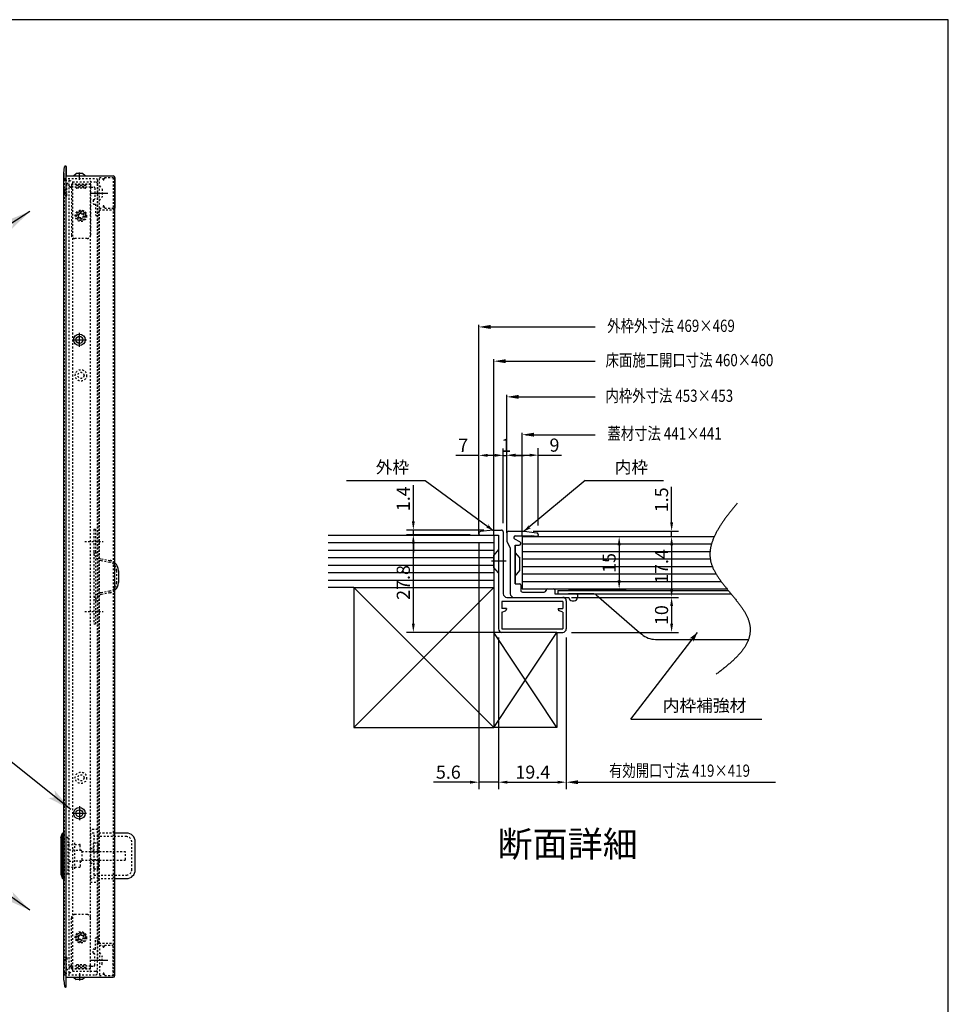
# Model space of a CAD drawing. Extents: x -634 to 741, y -509 to 478.
# Drawn here: x 206 to 736, y -85 to 478 of the extents above; entities that cross this region are included whole.
import ezdxf

# ---------------------------------------------------------------- set-up
doc = ezdxf.new("R2010")
doc.units = 0
doc.header["$PDMODE"] = 3
doc.header["$PDSIZE"] = -1
doc.linetypes.add('BORDER', pattern=[22, 20, -1, 0, -1])
doc.linetypes.add('STITCH', pattern=[2, 1, -1])
doc.layers.get('0').update_dxf_attribs({"linetype": 'CONTINUOUS'})
doc.layers.get('DEFPOINTS').update_dxf_attribs({"linetype": 'CONTINUOUS'})
doc.layers.add('寸法線', color=7, linetype='CONTINUOUS')
doc.layers.add('ﾚｲﾔ_1', color=7, linetype='CONTINUOUS')
doc.styles.get("Standard").update_dxf_attribs({"font": 'txt', "bigfont": 'extfont'})
doc.styles.add('ゴシック', font='txt')
doc.dimstyles.get("Standard").update_dxf_attribs({"dimtxt": 0.18, "dimasz": 0.18, "dimexe": 0.18, "dimexo": 0.0625, "dimgap": 0.09, "dimtad": 0, "dimtih": 1, "dimtoh": 1, "dimzin": 0, "dimcen": 0.09, "dimazin": 3, "dimtfac": 1, "dimtofl": 0, "dimtmove": 0, "dimatfit": 3})

# ---------------------------------------------------------------- blocks, each defined once
blk = doc.blocks.new('CLUMP1')
at = {"color": 5}
for p, q in [((231.59, 394.12), (231.87, 394.12)), ((230.72, 390.12), (231.09, 393.67)), ((230.72, 390.12), (230.72, 387.62)), ((230.72, -68.58), (230.72, 389.82)), ((232.12, 393.87), (232.12, 388.52)), ((232.12, -69.48), (232.12, 393.82)), ((232.12, 388.52), (258.92, 388.52)), ((236.29, 388.52), (237.87, 389.84)), ((241.37, 389.84), (237.87, 389.84)), ((242.95, 388.52), (241.37, 389.84)), ((259.92, -68.48), (259.92, 387.52)), ((259.92, 387.52), (259.92, 370.12)), ((230.72, -71.08), (230.72, -68.58)), ((230.72, -71.08), (231.09, -74.64)), ((232.12, -69.48), (258.92, -69.48)), ((232.12, -74.83), (232.12, -69.48)), ((236.29, -69.48), (237.87, -70.81)), ((241.37, -70.81), (237.87, -70.81)), ((242.95, -69.48), (241.37, -70.81)), ((231.59, -75.08), (231.87, -75.08))]:
    blk.add_line(p, q, dxfattribs=at)
at = {"color": 3, "linetype": 'BORDER'}
for p, q in [((239.62, 386.29), (239.62, 390.45)), ((246.44, 378.72), (255.89, 378.72)), ((246.44, -59.68), (255.89, -59.68)), ((239.62, -67.25), (239.62, -71.42))]:
    blk.add_line(p, q, dxfattribs=at)
at = {"linetype": 'STITCH'}
for p, q in [((231.22, 387.12), (248.92, 387.12)), ((249.92, 386.12), (249.92, 370.12)), ((251.12, 387.52), (253.12, 387.52)), ((251.12, 370.12), (251.12, 387.52)), ((251.12, 382.88), (252.72, 380.97)), ((253.12, 386.22), (253.12, 387.52)), ((253.12, 386.22), (253.27, 386.22)), ((254.12, 387.52), (253.74, 386.54)), ((254.12, 387.52), (258.92, 387.52)), ((258.92, 387.52), (258.92, 370.12)), ((251.12, 374.55), (252.72, 376.47)), ((249.92, 370.12), (249.92, -59.68)), ((250.92, 369.12), (258.92, 369.12)), ((251.12, -50.08), (251.12, 370.12)), ((251.12, 370.12), (253.12, 370.12)), ((253.12, 371.42), (253.27, 371.42)), ((253.12, 371.42), (253.12, 370.12)), ((254.12, 370.12), (253.74, 371.1)), ((254.12, 370.12), (258.92, 370.12)), ((258.92, 370.12), (258.92, -69.48)), ((250.92, -50.08), (258.92, -50.08)), ((249.92, -67.08), (249.92, -51.08)), ((251.12, -51.08), (253.12, -51.08)), ((251.12, -51.08), (251.12, -68.48)), ((251.12, -55.52), (252.72, -57.43)), ((253.12, -52.38), (253.12, -51.08)), ((253.12, -52.38), (253.27, -52.38)), ((254.12, -51.08), (253.74, -52.06)), ((254.12, -51.08), (258.92, -51.08)), ((258.92, -68.48), (258.92, -51.08)), ((251.12, -63.85), (252.72, -61.93)), ((253.12, -67.18), (253.12, -68.48)), ((253.12, -67.18), (253.27, -67.18)), ((254.12, -68.48), (253.74, -67.5)), ((231.22, -68.08), (248.92, -68.08)), ((251.12, -68.48), (253.12, -68.48)), ((254.12, -68.48), (258.92, -68.48))]:
    blk.add_line(p, q, dxfattribs=at)
at = {"color": 5}
for centre, radius in [((239.62, 294.82), 3.33), ((239.62, 294.82), 2), ((239.62, 24.22), 3.33), ((239.62, 24.22), 2)]:
    blk.add_circle(centre, radius, dxfattribs=at)
for centre, radius, start, end in [((231.59, 393.62), 0.5, 90, 174), ((231.87, 393.87), 0.25, 0, 90), ((258.92, 387.52), 1, 0, 90), ((258.92, -68.48), 1, 270, 360), ((231.59, -74.58), 0.5, 186, 270), ((231.87, -74.83), 0.25, 270, 360)]:
    blk.add_arc(centre, radius, start, end, dxfattribs=at)
at = {"linetype": 'STITCH'}
for centre, radius, start, end in [((231.22, 387.62), 0.5, 180, 270), ((248.92, 386.12), 1, 0, 90), ((253.27, 386.72), 0.5, 270, 338.9625), ((250.92, 370.12), 1, 180, 270), ((253.27, 370.92), 0.5, 21.0375, 90), ((258.92, 370.12), 1, 270, 0), ((250.92, -51.08), 1, 90, 180), ((258.92, -51.08), 1, 360, 90), ((253.27, -51.88), 0.5, 270, 338.9625), ((248.92, -67.08), 1, 270, 360), ((253.27, -67.68), 0.5, 21.0375, 90), ((231.22, -68.58), 0.5, 90, 180)]:
    blk.add_arc(centre, radius, start, end, dxfattribs=at)
at = {"layer": 'ﾚｲﾔ_1', "linetype": 'STITCH'}
for p, q in [((252.72, 380.97), (252.72, 376.47)), ((252.72, -61.93), (252.72, -57.43))]:
    blk.add_line(p, q, dxfattribs=at)
at = {"layer": 'ﾚｲﾔ_1', "color": 3, "linetype": 'BORDER'}
for p, q in [((239.62, 290.82), (239.62, 298.82)), ((235.62, 294.82), (243.62, 294.82)), ((239.62, 28.22), (239.62, 20.22)), ((235.62, 24.22), (243.62, 24.22))]:
    blk.add_line(p, q, dxfattribs=at)
blk = doc.blocks.new('CLUMP2')
at = {"linetype": 'STITCH'}
for p, q in [((231.02, -66.58), (231.02, 385.62)), ((231.52, 386.12), (233.82, 386.12)), ((231.52, 386.12), (233.82, 386.12)), ((232.32, 383.62), (232.32, 379.12)), ((233.82, -67.08), (233.82, 386.12)), ((233.82, 386.12), (235.82, 385.12)), ((246.02, 383.72), (235.02, 383.72)), ((235.02, 383.72), (235.02, 354.72)), ((235.02, 383.72), (235.02, 382.62)), ((235.02, 383.72), (246.02, 383.72)), ((235.82, -66.08), (235.82, 385.12)), ((235.82, 385.12), (248.92, 385.12)), ((237.19, 383.72), (238.77, 382.39)), ((243.12, 383.12), (237.92, 383.12)), ((243.85, 383.72), (242.27, 382.39)), ((246.02, 383.72), (246.02, 354.72)), ((246.02, 383.72), (246.02, 382.42)), ((249.92, -65.09), (249.92, 384.12)), ((231.02, 381.12), (231.46, 377.55)), ((231.96, 377.12), (232.22, 377.12)), ((246.02, 382.12), (235.02, 382.12)), ((243.07, 381.52), (237.97, 381.52)), ((242.27, 382.39), (238.77, 382.39)), ((246.32, 382.12), (247.92, 382.12)), ((248.42, 381.62), (248.42, 375.42)), ((247.52, 374.62), (247.52, 372.72)), ((247.82, 374.92), (247.92, 374.92)), ((247.82, 372.42), (248.92, 372.42)), ((248.92, 372.42), (248.92, 366.22)), ((249.22, 365.92), (249.92, 365.92)), ((250.92, -48.38), (250.92, 367.42)), ((244.02, 352.72), (237.02, 352.72)), ((244.02, -33.68), (237.02, -33.68)), ((235.02, -64.68), (235.02, -35.68)), ((246.02, -64.68), (246.02, -35.68)), ((248.92, -53.38), (248.92, -47.18)), ((249.22, -46.88), (249.92, -46.88)), ((247.52, -55.58), (247.52, -53.68)), ((247.82, -53.38), (248.92, -53.38)), ((247.82, -55.88), (247.92, -55.88)), ((231.02, -62.08), (231.46, -58.52)), ((231.96, -58.08), (232.22, -58.08)), ((232.32, -64.58), (232.32, -60.08)), ((248.42, -62.58), (248.42, -56.38)), ((231.52, -67.08), (233.82, -67.08)), ((233.82, -67.08), (235.82, -66.08)), ((246.02, -63.08), (235.02, -63.08)), ((235.02, -64.68), (235.02, -63.58)), ((246.02, -64.68), (235.02, -64.68)), ((235.02, -64.68), (246.02, -64.68)), ((235.82, -66.08), (248.92, -66.08)), ((237.19, -64.68), (238.77, -63.36)), ((243.12, -64.08), (237.92, -64.08)), ((243.07, -62.48), (237.97, -62.48)), ((242.27, -63.36), (238.77, -63.36)), ((243.85, -64.68), (242.27, -63.36)), ((246.02, -64.68), (246.02, -63.38)), ((246.32, -63.08), (247.92, -63.08))]:
    blk.add_line(p, q, dxfattribs=at)
for centre, radius in [((240.52, 365.72), 3.25), ((240.52, 365.72), 1.85), ((240.52, 365.72), 1.5), ((240.52, 365.72), 1.25), ((240.52, 274.52), 3.25), ((240.52, 274.52), 1.75), ((240.52, 44.52), 3.25), ((240.52, 44.52), 1.75), ((240.52, -46.68), 3.25), ((240.52, -46.68), 1.85), ((240.52, -46.68), 1.5), ((240.52, -46.68), 1.25)]:
    blk.add_circle(centre, radius, dxfattribs=at)
for centre, radius, start, end in [((231.52, 385.62), 0.5, 90, 180), ((248.92, 384.12), 1, 0, 90), ((247.92, 381.62), 0.5, 0, 90), ((247.92, 375.42), 0.5, 270, 360), ((249.92, 367.42), 1, 0, 90), ((249.92, 366.92), 1, 270, 0), ((237.02, 354.72), 2, 180, 270), ((244.02, 354.72), 2, 270, 360), ((237.02, -35.68), 2, 90, 180), ((244.02, -35.68), 2, 0, 90), ((249.92, -47.88), 1, 360, 90), ((249.92, -48.38), 1, 270, 360), ((247.92, -56.38), 0.5, 0, 90), ((231.52, -66.58), 0.5, 180, 270), ((247.92, -62.58), 0.5, 270, 360), ((248.92, -65.08), 1, 270, 360)]:
    blk.add_arc(centre, radius, start, end, dxfattribs=at)
at = {"layer": 'ﾚｲﾔ_1', "linetype": 'STITCH'}
for p, q in [((234.08, 382.37), (233.25, 383.86)), ((237.92, 383.12), (237.92, 383.72)), ((239.02, 381.52), (239.02, 383.72)), ((242.02, 381.52), (242.02, 383.72)), ((243.12, 383.12), (243.12, 383.72)), ((232.51, 377.45), (232.32, 379.12)), ((237.77, 381.72), (237.77, 382.12)), ((243.27, 381.72), (243.27, 382.12)), ((232.51, -58.42), (232.32, -60.08)), ((234.08, -63.34), (233.25, -64.83)), ((237.77, -62.68), (237.77, -63.08)), ((237.92, -64.08), (237.92, -64.68)), ((239.02, -62.48), (239.02, -64.68)), ((242.02, -62.48), (242.02, -64.68)), ((243.12, -64.08), (243.12, -64.68)), ((243.27, -62.68), (243.27, -63.08))]:
    blk.add_line(p, q, dxfattribs=at)
blk.add_polyline3d([(243.07, -62.48, 0), (243.07, -62.48, 0), (243.07, -62.48, 0), (243.07, -62.48, 0), (243.08, -62.48, 0), (243.08, -62.48, 0), (243.08, -62.48, 0), (243.08, -62.48, 0), (243.09, -62.49, 0), (243.09, -62.49, 0), (243.09, -62.49, 0), (243.09, -62.49, 0), (243.1, -62.49, 0), (243.1, -62.49, 0), (243.1, -62.49, 0), (243.1, -62.49, 0), (243.11, -62.49, 0), (243.11, -62.49, 0), (243.11, -62.49, 0), (243.11, -62.49, 0), (243.12, -62.49, 0), (243.12, -62.49, 0), (243.12, -62.49, 0), (243.12, -62.49, 0), (243.12, -62.49, 0), (243.13, -62.49, 0), (243.13, -62.49, 0), (243.13, -62.5, 0), (243.13, -62.5, 0), (243.14, -62.5, 0), (243.14, -62.5, 0), (243.14, -62.5, 0), (243.14, -62.5, 0), (243.15, -62.5, 0), (243.15, -62.5, 0), (243.15, -62.5, 0), (243.15, -62.5, 0), (243.16, -62.5, 0), (243.16, -62.51, 0), (243.16, -62.51, 0), (243.16, -62.51, 0), (243.16, -62.51, 0), (243.17, -62.51, 0), (243.17, -62.51, 0), (243.17, -62.51, 0), (243.17, -62.51, 0), (243.17, -62.52, 0), (243.18, -62.52, 0), (243.18, -62.52, 0), (243.18, -62.52, 0), (243.18, -62.52, 0), (243.18, -62.52, 0), (243.19, -62.52, 0), (243.19, -62.53, 0), (243.19, -62.53, 0), (243.19, -62.53, 0), (243.19, -62.53, 0), (243.2, -62.53, 0), (243.2, -62.53, 0), (243.2, -62.53, 0), (243.2, -62.54, 0), (243.2, -62.54, 0), (243.21, -62.54, 0), (243.21, -62.54, 0), (243.21, -62.54, 0), (243.21, -62.54, 0), (243.21, -62.55, 0), (243.21, -62.55, 0), (243.22, -62.55, 0), (243.22, -62.55, 0), (243.22, -62.55, 0), (243.22, -62.56, 0), (243.22, -62.56, 0), (243.22, -62.56, 0), (243.22, -62.56, 0), (243.23, -62.56, 0), (243.23, -62.57, 0), (243.23, -62.57, 0), (243.23, -62.57, 0), (243.23, -62.57, 0), (243.23, -62.57, 0), (243.24, -62.58, 0), (243.24, -62.58, 0), (243.24, -62.58, 0), (243.24, -62.58, 0), (243.24, -62.58, 0), (243.24, -62.59, 0), (243.24, -62.59, 0), (243.24, -62.59, 0), (243.25, -62.59, 0), (243.25, -62.59, 0), (243.25, -62.6, 0), (243.25, -62.6, 0), (243.25, -62.6, 0), (243.25, -62.6, 0), (243.25, -62.61, 0), (243.25, -62.61, 0), (243.25, -62.61, 0), (243.25, -62.61, 0), (243.25, -62.61, 0), (243.25, -62.62, 0), (243.26, -62.62, 0), (243.26, -62.62, 0), (243.26, -62.62, 0), (243.26, -62.63, 0), (243.26, -62.63, 0), (243.26, -62.63, 0), (243.26, -62.63, 0), (243.26, -62.64, 0), (243.26, -62.64, 0), (243.26, -62.64, 0), (243.26, -62.64, 0), (243.26, -62.65, 0), (243.26, -62.65, 0), (243.26, -62.65, 0), (243.26, -62.65, 0), (243.26, -62.66, 0), (243.26, -62.66, 0), (243.26, -62.66, 0), (243.27, -62.66, 0), (243.27, -62.66, 0), (243.27, -62.67, 0), (243.27, -62.67, 0), (243.27, -62.67, 0), (243.27, -62.67, 0), (243.27, -62.68, 0), (243.27, -62.68, 0), (243.27, -62.68, 0), (243.27, -62.68, 0)], dxfattribs=at)
for centre, radius in [((240.52, 365.72), 2.75), ((240.52, 365.72), 2.6), ((240.52, -46.68), 2.75), ((240.52, -46.68), 2.6)]:
    blk.add_circle(centre, radius, dxfattribs=at)
for centre, radius, start, end in [((232.82, 383.62), 0.5, 29.0689, 180), ((231.96, 377.62), 0.5, 187.125, 270), ((232.22, 377.42), 0.3, 270, 6.7801), ((234.52, 382.62), 0.5, 209.0689, 360), ((237.97, 381.72), 0.2, 180, 270), ((243.07, 381.72), 0.2, 270, 0), ((246.32, 382.42), 0.3, 180, 270), ((247.82, 374.62), 0.3, 90, 180), ((247.82, 372.72), 0.3, 180, 270), ((249.22, 366.22), 0.3, 180, 270), ((249.22, -47.18), 0.3, 90, 180), ((247.82, -53.68), 0.3, 90, 180), ((247.82, -55.58), 0.3, 180, 270), ((231.96, -58.58), 0.5, 90, 172.875), ((232.22, -58.38), 0.3, 353.2199, 90), ((232.82, -64.58), 0.5, 180, 330.9311), ((234.52, -63.58), 0.5, 0, 150.9311), ((237.97, -62.68), 0.2, 90, 180), ((246.32, -63.38), 0.3, 90, 180)]:
    blk.add_arc(centre, radius, start, end, dxfattribs=at)
blk = doc.blocks.new('*U150')
at = {"layer": '寸法線', "linetype": 'CONTINUOUS'}
blk.add_text('7', height=12.59, dxfattribs=at).set_placement((42.16, 152.12))
blk = doc.blocks.new('BALLON4')
at = {"layer": '寸法線'}
for p, q in [((70.22, 157.3), (60.89, 157.3)), ((234.66, 26.42), (70.22, 157.3))]:
    blk.add_line(p, q, dxfattribs=at)
for points in [[(225.9, 33.39), (225.45, 37.33), (234.66, 26.42)], [(234.66, 26.42), (221.96, 32.94), (225.9, 33.39)]]:
    blk.add_solid(points, dxfattribs=at)
at = {"layer": 'ﾚｲﾔ_1'}
blk.add_circle((46.89, 157.3), 14, dxfattribs=at)
at = {"linetype": 'CONTINUOUS'}
blk.add_blockref('*U150', (0, 0), dxfattribs=at)
blk = doc.blocks.new('*U151')
at = {"layer": '寸法線', "linetype": 'CONTINUOUS'}
blk.add_text('9', height=12.59, dxfattribs=at).set_placement((42.35, 64.41))
blk = doc.blocks.new('BALLON5')
at = {"layer": '寸法線'}
for p, q in [((70.22, 69.59), (60.89, 69.59)), ((211.27, -31.18), (70.22, 69.59))]:
    blk.add_line(p, q, dxfattribs=at)
for points in [[(202.15, -24.67), (201.5, -20.77), (211.27, -31.18)], [(211.27, -31.18), (198.25, -25.32), (202.15, -24.67)]]:
    blk.add_solid(points, dxfattribs=at)
at = {"layer": 'ﾚｲﾔ_1'}
blk.add_circle((46.89, 69.59), 14, dxfattribs=at)
at = {"linetype": 'CONTINUOUS'}
blk.add_blockref('*U151', (0, 0), dxfattribs=at)
blk = doc.blocks.new('*U153')
at = {"layer": '寸法線', "linetype": 'CONTINUOUS'}
blk.add_text('4', height=12.59, dxfattribs=at).set_placement((42.67, 271.31))
blk = doc.blocks.new('BALLON7')
at = {"layer": '寸法線'}
for p, q in [((211.27, 368.22), (70.22, 276.5)), ((70.22, 276.5), (60.89, 276.5))]:
    blk.add_line(p, q, dxfattribs=at)
for points in [[(201.88, 362.11), (198, 362.93), (211.27, 368.22)], [(211.27, 368.22), (201.06, 358.24), (201.88, 362.11)]]:
    blk.add_solid(points, dxfattribs=at)
at = {"layer": 'ﾚｲﾔ_1'}
blk.add_circle((46.89, 276.5), 14, dxfattribs=at)
at = {"linetype": 'CONTINUOUS'}
blk.add_blockref('*U153', (0, 0), dxfattribs=at)
blk = doc.blocks.new('*U166')
at = {"layer": 'ﾚｲﾔ_1', "color": 5, "linetype": 'CONTINUOUS'}
blk.add_text('断面詳細', height=14.693, dxfattribs=at).set_placement((478.57, -0.69))
blk = doc.blocks.new('*U167')
at = {"layer": 'ﾚｲﾔ_1', "linetype": 'CONTINUOUS'}
blk.add_text('外枠', height=6.997, dxfattribs=at).set_placement((408.98, 218.59))
blk = doc.blocks.new('*U168')
at = {"layer": 'ﾚｲﾔ_1', "linetype": 'CONTINUOUS'}
blk.add_text('内枠', height=6.997, dxfattribs=at).set_placement((545.55, 218.59))
blk = doc.blocks.new('*U169')
at = {"layer": 'ﾚｲﾔ_1', "linetype": 'CONTINUOUS'}
blk.add_text('内枠補強材', height=6.997, dxfattribs=at).set_placement((573.03, 82.35))
blk = doc.blocks.new('*U170')
at = {"layer": 'ﾚｲﾔ_1', "linetype": 'CONTINUOUS', "width": 0.8}
blk.add_text('蓋材寸法 441×441', height=6.9968, dxfattribs=at).set_placement((541.41, 237.79))
blk = doc.blocks.new('*U171')
at = {"layer": 'ﾚｲﾔ_1', "linetype": 'CONTINUOUS', "width": 0.8}
blk.add_text('内枠外寸法 453×453', height=6.9968, dxfattribs=at).set_placement((540.31, 259.37))
blk = doc.blocks.new('*U172')
at = {"layer": 'ﾚｲﾔ_1', "linetype": 'CONTINUOUS', "width": 0.8}
blk.add_text('床面施工開口寸法 460×460', height=6.9968, dxfattribs=at).set_placement((540.38, 279.73))
blk = doc.blocks.new('*U173')
at = {"layer": 'ﾚｲﾔ_1', "linetype": 'CONTINUOUS', "width": 0.8}
blk.add_text('外枠外寸法 469×469', height=6.9968, dxfattribs=at).set_placement((541.29, 299.35))
blk = doc.blocks.new('*U174')
at = {"layer": 'ﾚｲﾔ_1', "linetype": 'CONTINUOUS', "width": 0.8}
blk.add_text('有効開口寸法 419×419', height=6.9968, dxfattribs=at).set_placement((542.31, 45.09))
blk = doc.blocks.new('*U175')
at = {"color": 4, "linetype": 'CONTINUOUS', "style": 'ゴシック'}
blk.add_text('7', height=7.5, dxfattribs=at).set_placement((456.14, 230.8))
blk = doc.blocks.new('*D69')
at = {"color": 4}
for p, q in [((467.91, 189.3), (467.91, 232.8)), ((481.91, 190.1), (481.91, 232.8)), ((467.91, 228.8), (454.86, 228.8)), ((476.91, 228.8), (472.91, 228.8))]:
    blk.add_line(p, q, dxfattribs=at)
for points in [[(472.91, 229.64), (472.91, 227.97), (467.91, 228.8)], [(476.91, 229.64), (476.91, 227.97), (481.91, 228.8)]]:
    blk.add_solid(points, dxfattribs=at)
at = {"layer": 'DEFPOINTS', "color": 0}
for p in [(481.91, 228.8), (467.91, 184.3), (481.91, 185.1)]:
    blk.add_point(p, dxfattribs=at)
at = {"linetype": 'CONTINUOUS'}
blk.add_blockref('*U175', (0, 0), dxfattribs=at)
blk = doc.blocks.new('*U176')
at = {"color": 4, "linetype": 'CONTINUOUS', "style": 'ゴシック'}
blk.add_text('1', height=7.5, dxfattribs=at).set_placement((480.63, 230.8))
blk = doc.blocks.new('*D70')
at = {"color": 4}
for p, q in [((481.91, 190.04), (481.91, 232.8)), ((483.91, 189.44), (483.91, 232.8)), ((476.91, 228.8), (471.91, 228.8)), ((481.91, 228.8), (483.91, 228.8)), ((488.91, 228.8), (493.91, 228.8))]:
    blk.add_line(p, q, dxfattribs=at)
for points in [[(476.91, 229.64), (476.91, 227.97), (481.91, 228.8)], [(488.91, 229.64), (488.91, 227.97), (483.91, 228.8)]]:
    blk.add_solid(points, dxfattribs=at)
at = {"layer": 'DEFPOINTS', "color": 0}
for p in [(483.91, 228.8), (481.91, 185.04), (483.91, 184.44)]:
    blk.add_point(p, dxfattribs=at)
at = {"linetype": 'CONTINUOUS'}
blk.add_blockref('*U176', (0, 0), dxfattribs=at)
blk = doc.blocks.new('*U177')
at = {"color": 4, "linetype": 'CONTINUOUS', "style": 'ゴシック'}
blk.add_text('9', height=7.5, dxfattribs=at).set_placement((508.31, 230.9))
blk = doc.blocks.new('*D71')
at = {"color": 4}
for p, q in [((483.91, 189.5), (483.91, 232.9)), ((501.91, 188.62), (501.91, 232.9)), ((488.91, 228.9), (496.91, 228.9)), ((501.91, 228.9), (515.17, 228.9))]:
    blk.add_line(p, q, dxfattribs=at)
for points in [[(488.91, 229.74), (488.91, 228.07), (483.91, 228.9)], [(496.91, 229.74), (496.91, 228.07), (501.91, 228.9)]]:
    blk.add_solid(points, dxfattribs=at)
at = {"layer": 'DEFPOINTS', "color": 0}
for p in [(501.91, 228.9), (483.91, 184.5), (501.91, 183.62)]:
    blk.add_point(p, dxfattribs=at)
at = {"linetype": 'CONTINUOUS'}
blk.add_blockref('*U177', (0, 0), dxfattribs=at)
blk = doc.blocks.new('*U178')
at = {"color": 4, "linetype": 'CONTINUOUS', "style": 'ゴシック'}
blk.add_text('15', height=7.5, rotation=90, dxfattribs=at).set_placement((546.12, 161.62))
blk = doc.blocks.new('*D72')
at = {"color": 4}
for p, q in [((515.43, 182.37), (552.12, 182.37)), ((548.12, 177.37), (548.12, 157.37)), ((524.83, 152.37), (552.12, 152.37))]:
    blk.add_line(p, q, dxfattribs=at)
for points in [[(547.29, 177.37), (548.96, 177.37), (548.12, 182.37)], [(547.29, 157.37), (548.96, 157.37), (548.12, 152.37)]]:
    blk.add_solid(points, dxfattribs=at)
at = {"layer": 'DEFPOINTS', "color": 0}
for p in [(510.43, 182.37), (519.83, 152.37), (548.12, 152.37)]:
    blk.add_point(p, dxfattribs=at)
at = {"linetype": 'CONTINUOUS'}
blk.add_blockref('*U178', (0, 0), dxfattribs=at)
blk = doc.blocks.new('*U179')
at = {"color": 4, "linetype": 'CONTINUOUS', "style": 'ゴシック'}
blk.add_text('1.5', height=7.5, rotation=90, dxfattribs=at).set_placement((576.1, 196.29))
blk = doc.blocks.new('*D73')
at = {"color": 4}
for p, q in [((578.1, 190.44), (578.1, 210.86)), ((498.97, 185.44), (582.1, 185.44)), ((515.43, 182.37), (582.1, 182.37)), ((578.1, 182.37), (578.1, 185.44)), ((578.1, 177.37), (578.1, 172.37))]:
    blk.add_line(p, q, dxfattribs=at)
for points in [[(577.27, 190.44), (578.93, 190.44), (578.1, 185.44)], [(577.27, 177.37), (578.93, 177.37), (578.1, 182.37)]]:
    blk.add_solid(points, dxfattribs=at)
at = {"layer": 'DEFPOINTS', "color": 0}
for p in [(493.97, 185.44), (510.43, 182.37), (578.1, 185.44)]:
    blk.add_point(p, dxfattribs=at)
at = {"linetype": 'CONTINUOUS'}
blk.add_blockref('*U179', (0, 0), dxfattribs=at)
blk = doc.blocks.new('*U180')
at = {"color": 4, "linetype": 'CONTINUOUS', "style": 'ゴシック'}
blk.add_text('17.4', height=7.5, rotation=90, dxfattribs=at).set_placement((576.1, 155.31))
blk = doc.blocks.new('*D74')
at = {"color": 4}
for p, q in [((515.36, 182.37), (582.1, 182.37)), ((578.1, 177.37), (578.1, 152.64)), ((520.97, 147.64), (582.1, 147.64))]:
    blk.add_line(p, q, dxfattribs=at)
for points in [[(577.27, 177.37), (578.93, 177.37), (578.1, 182.37)], [(577.27, 152.64), (578.93, 152.64), (578.1, 147.64)]]:
    blk.add_solid(points, dxfattribs=at)
at = {"layer": 'DEFPOINTS', "color": 0}
for p in [(510.36, 182.37), (515.97, 147.64), (578.1, 147.64)]:
    blk.add_point(p, dxfattribs=at)
at = {"linetype": 'CONTINUOUS'}
blk.add_blockref('*U180', (0, 0), dxfattribs=at)
blk = doc.blocks.new('*U181')
at = {"color": 4, "linetype": 'CONTINUOUS', "style": 'ゴシック'}
blk.add_text('10', height=7.5, rotation=90, dxfattribs=at).set_placement((576.1, 131.8))
blk = doc.blocks.new('*D75')
at = {"color": 4}
for p, q in [((520.91, 147.64), (582.1, 147.64)), ((578.1, 142.64), (578.1, 132.64)), ((520.91, 127.64), (582.1, 127.64))]:
    blk.add_line(p, q, dxfattribs=at)
for points in [[(577.27, 142.64), (578.93, 142.64), (578.1, 147.64)], [(577.27, 132.64), (578.93, 132.64), (578.1, 127.64)]]:
    blk.add_solid(points, dxfattribs=at)
at = {"layer": 'DEFPOINTS', "color": 0}
for p in [(515.91, 147.64), (515.91, 127.64), (578.1, 127.64)]:
    blk.add_point(p, dxfattribs=at)
at = {"linetype": 'CONTINUOUS'}
blk.add_blockref('*U181', (0, 0), dxfattribs=at)
blk = doc.blocks.new('*U182')
at = {"color": 4, "linetype": 'CONTINUOUS', "style": 'ゴシック'}
blk.add_text('19.4', height=7.5, dxfattribs=at).set_placement((488.81, 43.99))
blk = doc.blocks.new('*D76')
at = {"color": 4}
for p, q in [((479.11, 124.64), (479.11, 37.99)), ((517.91, 124.64), (517.91, 37.99)), ((484.11, 41.99), (512.91, 41.99))]:
    blk.add_line(p, q, dxfattribs=at)
for points in [[(484.11, 42.82), (484.11, 41.16), (479.11, 41.99)], [(512.91, 42.82), (512.91, 41.16), (517.91, 41.99)]]:
    blk.add_solid(points, dxfattribs=at)
at = {"layer": 'DEFPOINTS', "color": 0}
for p in [(479.11, 129.64), (517.91, 129.64), (517.91, 41.99)]:
    blk.add_point(p, dxfattribs=at)
at = {"linetype": 'CONTINUOUS'}
blk.add_blockref('*U182', (0, 0), dxfattribs=at)
blk = doc.blocks.new('*U183')
at = {"color": 4, "linetype": 'CONTINUOUS', "style": 'ゴシック'}
blk.add_text('5.6', height=7.5, dxfattribs=at).set_placement((443.38, 43.99))
blk = doc.blocks.new('*D77')
at = {"color": 4}
for p, q in [((467.91, 178.68), (467.91, 37.99)), ((479.11, 122.14), (479.11, 37.99)), ((462.91, 41.99), (441.93, 41.99)), ((479.11, 41.99), (467.91, 41.99)), ((484.11, 41.99), (489.11, 41.99))]:
    blk.add_line(p, q, dxfattribs=at)
for points in [[(462.91, 42.82), (462.91, 41.16), (467.91, 41.99)], [(484.11, 42.82), (484.11, 41.16), (479.11, 41.99)]]:
    blk.add_solid(points, dxfattribs=at)
at = {"layer": 'DEFPOINTS', "color": 0}
for p in [(467.91, 183.68), (479.11, 127.14), (467.91, 41.99)]:
    blk.add_point(p, dxfattribs=at)
at = {"linetype": 'CONTINUOUS'}
blk.add_blockref('*U183', (0, 0), dxfattribs=at)
blk = doc.blocks.new('*U184')
at = {"color": 4, "linetype": 'CONTINUOUS', "style": 'ゴシック'}
blk.add_text('27.8', height=7.5, rotation=90, dxfattribs=at).set_placement((428.48, 146.2))
blk = doc.blocks.new('*D78')
at = {"color": 4}
for p, q in [((463.05, 183.39), (426.48, 183.39)), ((430.48, 132.64), (430.48, 178.39)), ((476.11, 127.64), (426.48, 127.64))]:
    blk.add_line(p, q, dxfattribs=at)
for points in [[(429.65, 178.39), (431.31, 178.39), (430.48, 183.39)], [(429.65, 132.64), (431.31, 132.64), (430.48, 127.64)]]:
    blk.add_solid(points, dxfattribs=at)
at = {"layer": 'DEFPOINTS', "color": 0}
for p in [(430.48, 183.39), (468.05, 183.39), (481.11, 127.64)]:
    blk.add_point(p, dxfattribs=at)
at = {"linetype": 'CONTINUOUS'}
blk.add_blockref('*U184', (0, 0), dxfattribs=at)
blk = doc.blocks.new('*U185')
at = {"color": 4, "linetype": 'CONTINUOUS', "style": 'ゴシック'}
blk.add_text('1.4', height=7.5, rotation=90, dxfattribs=at).set_placement((428.48, 196.89))
blk = doc.blocks.new('*D79')
at = {"color": 4}
for p, q in [((430.48, 191.04), (430.48, 211.67)), ((470.85, 186.04), (426.48, 186.04)), ((430.48, 183.24), (430.48, 186.04)), ((459.86, 183.24), (426.48, 183.24)), ((430.48, 178.24), (430.48, 173.24))]:
    blk.add_line(p, q, dxfattribs=at)
for points in [[(429.65, 191.04), (431.31, 191.04), (430.48, 186.04)], [(429.65, 178.24), (431.31, 178.24), (430.48, 183.24)]]:
    blk.add_solid(points, dxfattribs=at)
at = {"layer": 'DEFPOINTS', "color": 0}
for p in [(430.48, 186.04), (475.85, 186.04), (464.86, 183.24)]:
    blk.add_point(p, dxfattribs=at)
at = {"linetype": 'CONTINUOUS'}
blk.add_blockref('*U185', (0, 0), dxfattribs=at)

msp = doc.modelspace()

# ---------------------------------------------------------------- linework, layer by layer
at = {"linetype": 'STITCH'}
for p, q in [((246.017, -66.584), (246.017, 385.616)), ((247.917, 186.516), (248.917, 186.516)), ((247.917, 186.516), (247.917, 132.516)), ((248.917, 186.516), (248.917, 173.646)), ((242.731, 179.516), (253.24, 179.516)), ((248.917, 173.646), (248.917, 145.386)), ((252.162, 169.718), (257.05, 168.778)), ((251.973, 168.736), (256.861, 167.796)), ((260.917, 162.886), (260.917, 156.146)), ((256.861, 151.236), (251.973, 150.296)), ((257.05, 150.254), (252.162, 149.314)), ((248.917, 145.386), (248.917, 132.516)), ((242.731, 139.516), (253.24, 139.516)), ((247.917, 132.516), (248.917, 132.516))]:
    msp.add_line(p, q, dxfattribs=at)
at = {"color": 5}
for p, q in [((475.908, 186.04), (468.804, 185.294)), ((475.908, 186.04), (480.908, 186.04)), ((381.849, 183.24), (479.108, 183.24)), ((381.849, 183.24), (476.458, 183.24)), ((467.908, 184.299), (467.908, 183.74)), ((468.408, 183.24), (479.108, 183.24)), ((476.458, 183.24), (476.458, 73.24)), ((479.108, 183.24), (479.108, 129.64)), ((481.908, 185.04), (481.908, 149.64)), ((483.908, 184.44), (483.908, 179.84)), ((484.908, 185.44), (493.908, 185.44)), ((488.908, 182.84), (497.908, 182.84)), ((493.908, 185.44), (501.032, 184.55)), ((501.908, 183.558), (501.908, 183.04)), ((479.108, 174.901), (476.458, 171.74)), ((483.908, 179.84), (485.908, 175.84)), ((485.908, 175.84), (485.908, 149.64)), ((488.708, 177.44), (490.908, 177.44)), ((488.708, 155.44), (488.708, 177.44)), ((488.708, 177.44), (488.708, 155.44)), ((476.458, 164.74), (476.458, 171.74)), ((488.708, 173.101), (491.359, 169.94)), ((491.359, 162.94), (491.359, 169.94)), ((479.108, 161.58), (476.458, 164.74)), ((261.917, 162.886), (261.917, 156.146)), ((488.708, 159.78), (491.359, 162.94)), ((396.458, 153.24), (476.458, 153.24)), ((488.708, 155.44), (491.308, 155.44)), ((491.908, 154.84), (491.908, 151.64)), ((506.908, 152.44), (510.708, 152.44)), ((483.908, 147.64), (515.908, 147.64)), ((487.901, 147.64), (519.308, 147.64)), ((492.908, 150.64), (505.308, 150.64)), ((506.308, 151.84), (506.308, 151.64)), ((511.308, 151.84), (511.308, 149.64)), ((511.308, 149.64), (523.708, 149.64)), ((513.108, 151.64), (513.108, 149.64)), ((513.108, 151.64), (610.429, 151.64)), ((513.108, 149.64), (534.362, 149.64)), ((533.616, 151.64), (519.108, 151.64)), ((533.616, 149.64), (519.108, 149.64)), ((524.308, 149.04), (524.308, 147.64)), ((534.362, 149.64), (612.074, 149.64)), ((534.926, 149.152), (559.747, 127.64)), ((481.108, 145.24), (481.108, 141.24)), ((515.908, 145.24), (481.108, 145.24)), ((483.708, 141.24), (481.108, 141.24)), ((483.708, 141.24), (483.708, 140.927)), ((513.308, 141.24), (515.908, 141.24)), ((513.308, 141.24), (513.308, 140.927)), ((515.908, 145.24), (515.908, 141.24)), ((517.908, 145.64), (517.908, 129.64)), ((481.108, 139.24), (483.067, 139.994)), ((481.108, 139.24), (481.108, 129.64)), ((515.908, 139.24), (513.949, 139.994)), ((515.908, 139.24), (515.908, 129.64)), ((481.108, 129.64), (515.908, 129.64)), ((512.458, 127.64), (512.458, 73.24)), ((559.747, 127.64), (560.98, 126.572)), ((568.839, 123.64), (622.047, 123.64)), ((396.458, 73.24), (476.458, 73.24))]:
    msp.add_line(p, q, dxfattribs=at)
for p, q in [((381.849, 178.955), (476.458, 178.955)), ((381.849, 174.669), (476.458, 174.669)), ((381.849, 170.383), (476.458, 170.383)), ((381.849, 166.098), (476.458, 166.098)), ((381.849, 161.812), (476.458, 161.812)), ((381.849, 157.526), (476.458, 157.526))]:
    msp.add_line(p, q)
at = {"color": 3, "linetype": 'BORDER'}
msp.add_line((483.568, 168.24), (475.247, 168.24), dxfattribs=at)
at = {"color": 5}
for centre, radius, start, end in [((480.908, 185.04), 1, 359.99999, 90), ((468.908, 184.299), 1, 96, 180), ((468.408, 183.74), 0.5, 179.99999, 270), ((484.908, 184.44), 1, 90, 180), ((255.917, 162.886), 6, 0, 48.18949), ((255.917, 156.146), 6, 311.81051, 360), ((483.908, 149.64), 2, 180, 270), ((487.908, 149.64), 2, 179.99999, 270), ((492.908, 151.64), 1, 179.99999, 270), ((505.308, 151.64), 1, 270.00003, 0.00001), ((515.908, 145.64), 2, 359.99999, 90), ((521.308, 147.64), 2, 180, 270), ((522.308, 147.64), 2, 270, 0.00001), ((533.616, 147.64), 2, 49.08562, 90), ((482.708, 140.927), 1, 291.0375, 359.99999), ((514.308, 140.927), 1, 180, 248.96249), ((481.108, 129.64), 2, 180, 270), ((515.908, 129.64), 2, 270, 0.00001), ((568.839, 135.64), 12, 229.08561, 270)]:
    msp.add_arc(centre, radius, start, end, dxfattribs=at)
at = {"linetype": 'STITCH'}
for centre, radius, start, end in [((252.917, 173.646), 5, 179.99999, 259.11448), ((252.917, 173.646), 4, 179.99999, 259.11448), ((255.917, 162.886), 5, 0, 79.11447), ((255.917, 162.886), 6, 48.18949, 79.11447), ((255.917, 156.146), 5, 280.88553, 0), ((252.917, 145.386), 5, 100.88553, 180.00001), ((252.917, 145.386), 4, 100.88553, 180.00001), ((255.917, 156.146), 6, 280.88553, 311.81051)]:
    msp.add_arc(centre, radius, start, end, dxfattribs=at)
at = {"layer": '寸法線'}
for p, q in [((467.908, 183.803), (467.908, 303.355)), ((470.162, 302.188), (534.364, 302.188)), ((476.458, 183.303), (476.458, 283.776)), ((478.711, 282.609), (534.364, 282.609)), ((483.908, 184.503), (483.908, 263.381)), ((486.162, 262.214), (534.364, 262.214)), ((492.724, 182.503), (492.724, 241.762)), ((494.978, 240.596), (534.364, 240.596)), ((520.162, 41.988), (637.424, 41.988))]:
    msp.add_line(p, q, dxfattribs=at)
for points in [[(474.67, 303.315), (474.67, 301.061), (467.908, 302.188)], [(483.219, 283.736), (483.219, 281.482), (476.458, 282.609)], [(490.67, 263.341), (490.67, 261.087), (483.908, 262.214)], [(499.486, 241.722), (499.486, 239.469), (492.724, 240.596)], [(524.67, 43.115), (524.67, 40.862), (517.908, 41.988)]]:
    msp.add_solid(points, dxfattribs=at)
at = {"layer": 'ﾚｲﾔ_1', "color": 5}
for p, q in [((736.234, 477.796), (-634.163, 477.796)), ((736.234, -393.864), (736.234, 477.796)), ((491.394, 179.314), (488.423, 180.966)), ((492.724, 182.44), (602.504, 182.44)), ((492.724, 182.44), (602.504, 182.44)), ((492.724, 182.44), (492.724, 152.44)), ((501.238, 182.445), (497.908, 182.84)), ((396.458, 153.24), (381.849, 153.24)), ((396.458, 153.24), (396.458, 73.24)), ((492.724, 152.44), (609.776, 152.44)), ((521.308, 145.64), (522.308, 145.64)), ((512.458, 127.64), (476.458, 127.64)), ((512.458, 127.64), (515.908, 127.64)), ((512.458, 73.24), (476.458, 73.24)), ((229.017, 10.416), (230.017, 12.916)), ((230.017, -13.084), (230.017, 12.916)), ((231.017, 12.916), (230.017, 12.916)), ((266.517, 12.916), (259.917, 12.916)), ((229.017, 10.416), (229.017, -10.584)), ((271.517, -8.084), (271.517, 7.916)), ((229.017, -10.584), (230.017, -13.084)), ((230.017, -13.084), (231.017, -13.084)), ((259.917, -13.084), (266.517, -13.084))]:
    msp.add_line(p, q, dxfattribs=at)
at = {"layer": 'ﾚｲﾔ_1'}
for p, q in [((392.328, 214.413), (437.225, 214.413)), ((437.225, 214.413), (475.908, 186.04)), ((528.605, 214.413), (493.908, 185.44)), ((528.605, 214.413), (573.502, 214.413)), ((492.724, 178.155), (600.893, 178.155)), ((492.724, 173.869), (600.066, 173.869)), ((492.724, 169.583), (600.171, 169.583)), ((492.724, 165.298), (601.351, 165.298)), ((492.724, 161.012), (603.523, 161.012)), ((476.458, 73.24), (396.458, 153.24)), ((476.458, 153.24), (396.458, 73.24)), ((492.724, 156.726), (606.423, 156.726)), ((512.458, 73.24), (476.458, 127.64)), ((476.458, 73.24), (512.458, 127.64)), ((554.82, 78.09), (592.86, 127.64)), ((554.82, 78.09), (629.675, 78.09))]:
    msp.add_line(p, q, dxfattribs=at)
at = {"layer": 'ﾚｲﾔ_1', "linetype": 'STITCH'}
for p, q in [((231.017, -13.084), (231.017, 12.916)), ((246.017, 14.916), (246.017, -15.084)), ((250.017, 14.916), (246.017, 14.916)), ((248.017, 12.916), (246.017, 12.916)), ((248.017, -13.084), (248.017, 12.916)), ((250.017, 12.916), (250.017, 14.916)), ((250.017, -13.084), (250.017, 12.916)), ((259.917, 12.916), (250.017, 12.916)), ((233.017, 10.416), (231.017, 10.416)), ((233.017, 10.416), (233.017, -10.584)), ((233.017, 6.466), (239.717, 6.466)), ((237.017, -7.584), (237.017, 7.416)), ((240.017, 2.951), (240.017, 6.166)), ((247.767, 2.316), (247.767, 6.916)), ((266.517, 10.916), (248.017, 10.916)), ((248.267, 7.416), (249.767, 7.416)), ((250.267, 2.316), (250.267, 6.916)), ((269.517, -8.084), (269.517, 7.916)), ((240.727, 2.926), (233.017, 3.195)), ((241.017, 2.626), (241.017, -2.795)), ((241.017, 2.316), (265.717, 2.316)), ((246.017, 4.116), (248.017, 4.116)), ((246.017, 2.116), (250.017, 2.116)), ((266.017, -2.184), (266.017, 2.016)), ((240.727, -3.094), (233.017, -3.364)), ((240.017, -3.119), (240.017, -6.334)), ((241.017, -2.484), (265.717, -2.484)), ((246.017, -2.284), (250.017, -2.284)), ((246.017, -4.284), (248.017, -4.284)), ((247.767, -2.484), (247.767, -7.084)), ((250.267, -2.484), (250.267, -7.084)), ((233.017, -10.584), (231.017, -10.584)), ((233.017, -6.634), (239.717, -6.634)), ((248.017, -11.084), (266.517, -11.084)), ((248.267, -7.584), (249.767, -7.584)), ((246.017, -13.084), (248.017, -13.084)), ((246.017, -15.084), (250.017, -15.084)), ((250.017, -13.084), (259.917, -13.084)), ((250.017, -15.084), (250.017, -13.084))]:
    msp.add_line(p, q, dxfattribs=at)
at = {"layer": 'ﾚｲﾔ_1'}
msp.add_polyline3d([(615.631, 201.563, 0), (615.323, 201.182, 0), (615.015, 200.8, 0), (614.707, 200.418, 0), (614.399, 200.035, 0), (614.09, 199.651, 0), (613.782, 199.266, 0), (613.474, 198.881, 0), (613.166, 198.495, 0), (612.859, 198.108, 0), (612.552, 197.721, 0), (612.245, 197.333, 0), (611.94, 196.944, 0), (611.636, 196.555, 0), (611.332, 196.165, 0), (611.03, 195.774, 0), (610.729, 195.383, 0), (610.43, 194.991, 0), (610.132, 194.598, 0), (609.836, 194.205, 0), (609.542, 193.812, 0), (609.25, 193.417, 0), (608.96, 193.023, 0), (608.672, 192.628, 0), (608.386, 192.232, 0), (608.104, 191.836, 0), (607.823, 191.439, 0), (607.546, 191.042, 0), (607.271, 190.644, 0), (606.999, 190.246, 0), (606.731, 189.847, 0), (606.465, 189.448, 0), (606.204, 189.049, 0), (605.945, 188.649, 0), (605.691, 188.249, 0), (605.44, 187.848, 0), (605.193, 187.447, 0), (604.95, 187.045, 0), (604.711, 186.644, 0), (604.477, 186.242, 0), (604.247, 185.839, 0), (604.021, 185.437, 0), (603.801, 185.034, 0), (603.585, 184.63, 0), (603.374, 184.227, 0), (603.168, 183.823, 0), (602.967, 183.419, 0), (602.772, 183.015, 0), (602.582, 182.61, 0), (602.398, 182.205, 0), (602.219, 181.8, 0), (602.047, 181.395, 0), (601.88, 180.99, 0), (601.719, 180.585, 0), (601.565, 180.179, 0), (601.417, 179.773, 0), (601.276, 179.367, 0), (601.141, 178.961, 0), (601.013, 178.555, 0), (600.891, 178.149, 0), (600.777, 177.743, 0), (600.67, 177.336, 0), (600.57, 176.93, 0), (600.478, 176.523, 0), (600.393, 176.117, 0), (600.316, 175.71, 0), (600.247, 175.304, 0), (600.185, 174.897, 0), (600.132, 174.491, 0), (600.087, 174.084, 0), (600.05, 173.678, 0), (600.021, 173.272, 0), (600.001, 172.865, 0), (599.99, 172.459, 0), (599.988, 172.053, 0), (599.994, 171.647, 0), (600.01, 171.241, 0), (600.035, 170.835, 0), (600.069, 170.429, 0), (600.112, 170.024, 0), (600.166, 169.619, 0), (600.229, 169.213, 0), (600.301, 168.808, 0), (600.384, 168.404, 0), (600.477, 167.999, 0), (600.58, 167.595, 0), (600.693, 167.19, 0), (600.816, 166.787, 0), (600.949, 166.383, 0), (601.091, 165.979, 0), (601.242, 165.576, 0), (601.401, 165.173, 0), (601.57, 164.77, 0), (601.747, 164.368, 0), (601.932, 163.965, 0), (602.125, 163.563, 0), (602.326, 163.161, 0), (602.534, 162.76, 0), (602.749, 162.358, 0), (602.972, 161.957, 0), (603.201, 161.556, 0), (603.436, 161.156, 0), (603.679, 160.755, 0), (603.927, 160.355, 0), (604.181, 159.955, 0), (604.44, 159.555, 0), (604.705, 159.156, 0), (604.975, 158.757, 0), (605.25, 158.358, 0), (605.53, 157.959, 0), (605.814, 157.56, 0), (606.102, 157.162, 0), (606.395, 156.764, 0), (606.691, 156.366, 0), (606.99, 155.969, 0), (607.293, 155.572, 0), (607.599, 155.175, 0), (607.908, 154.778, 0), (608.219, 154.381, 0), (608.533, 153.985, 0), (608.849, 153.589, 0), (609.166, 153.194, 0), (609.486, 152.798, 0), (609.806, 152.403, 0), (610.128, 152.008, 0), (610.451, 151.613, 0), (610.775, 151.219, 0), (611.099, 150.825, 0), (611.423, 150.431, 0), (611.747, 150.037, 0), (612.071, 149.644, 0), (612.395, 149.251, 0), (612.718, 148.858, 0), (613.04, 148.465, 0), (613.361, 148.073, 0), (613.68, 147.681, 0), (613.998, 147.289, 0), (614.314, 146.898, 0), (614.628, 146.507, 0), (614.94, 146.116, 0), (615.249, 145.725, 0), (615.556, 145.335, 0), (615.859, 144.945, 0), (616.159, 144.555, 0), (616.456, 144.165, 0), (616.748, 143.776, 0), (617.037, 143.387, 0), (617.322, 142.998, 0), (617.603, 142.61, 0), (617.878, 142.222, 0), (618.149, 141.834, 0), (618.415, 141.446, 0), (618.675, 141.059, 0), (618.93, 140.672, 0), (619.179, 140.285, 0), (619.422, 139.899, 0), (619.659, 139.513, 0), (619.889, 139.127, 0), (620.112, 138.742, 0), (620.329, 138.356, 0), (620.538, 137.971, 0), (620.74, 137.587, 0), (620.934, 137.202, 0), (621.12, 136.818, 0), (621.298, 136.435, 0), (621.468, 136.051, 0), (621.629, 135.668, 0), (621.781, 135.285, 0), (621.925, 134.902, 0), (622.059, 134.52, 0), (622.184, 134.138, 0), (622.299, 133.757, 0), (622.406, 133.375, 0), (622.504, 132.995, 0), (622.592, 132.614, 0), (622.672, 132.234, 0), (622.742, 131.854, 0), (622.803, 131.474, 0), (622.856, 131.095, 0), (622.899, 130.717, 0), (622.934, 130.338, 0), (622.959, 129.96, 0), (622.975, 129.583, 0), (622.983, 129.206, 0), (622.982, 128.829, 0), (622.971, 128.453, 0), (622.952, 128.077, 0), (622.924, 127.702, 0), (622.887, 127.327, 0), (622.841, 126.953, 0), (622.787, 126.579, 0), (622.723, 126.205, 0), (622.651, 125.833, 0), (622.57, 125.46, 0), (622.481, 125.088, 0), (622.382, 124.717, 0), (622.275, 124.346, 0), (622.159, 123.976, 0), (622.035, 123.606, 0), (621.901, 123.237, 0), (621.76, 122.869, 0), (621.609, 122.501, 0), (621.45, 122.133, 0), (621.282, 121.766, 0), (621.106, 121.4, 0), (620.921, 121.034, 0), (620.727, 120.669, 0), (620.525, 120.305, 0), (620.315, 119.941, 0), (620.096, 119.578, 0), (619.868, 119.216, 0), (619.632, 118.854, 0), (619.388, 118.493, 0), (619.135, 118.132, 0), (618.874, 117.772, 0), (618.605, 117.413, 0), (618.328, 117.055, 0), (618.044, 116.697, 0), (617.753, 116.34, 0), (617.454, 115.984, 0), (617.149, 115.628, 0), (616.837, 115.274, 0), (616.518, 114.92, 0), (616.193, 114.566, 0), (615.861, 114.214, 0), (615.524, 113.862, 0), (615.181, 113.511, 0), (614.833, 113.161, 0), (614.479, 112.812, 0), (614.12, 112.463, 0), (613.755, 112.115, 0), (613.387, 111.768, 0), (613.013, 111.422, 0), (612.635, 111.077, 0), (612.253, 110.733, 0), (611.867, 110.389, 0), (611.477, 110.046, 0), (611.084, 109.705, 0), (610.687, 109.364, 0), (610.287, 109.024, 0), (609.883, 108.684, 0), (609.477, 108.346, 0), (609.069, 108.009, 0), (608.658, 107.672, 0), (608.244, 107.337, 0), (607.829, 107.003, 0), (607.412, 106.669, 0), (606.993, 106.336, 0), (606.572, 106.005, 0), (606.151, 105.674, 0), (605.728, 105.344, 0), (605.304, 105.016, 0), (604.88, 104.688, 0), (604.455, 104.361, 0), (604.03, 104.036, 0), (603.605, 103.711, 0)], dxfattribs=at)
at = {"layer": 'ﾚｲﾔ_1', "color": 5}
for centre, radius, start, end in [((488.908, 181.84), 1, 90, 240.93111), ((500.908, 183.558), 1, 0, 82.87503), ((501.308, 183.04), 0.6, 263.21994, 0), ((490.908, 178.44), 1, 270, 60.93112), ((491.308, 154.84), 0.6, 0, 90), ((506.908, 151.84), 0.6, 90, 180), ((510.708, 151.84), 0.6, 0, 90), ((523.708, 149.04), 0.6, 0, 90), ((266.517, 7.916), 5, 0, 90), ((266.517, -8.084), 5, 270, 0)]:
    msp.add_arc(centre, radius, start, end, dxfattribs=at)
at = {"layer": 'ﾚｲﾔ_1', "linetype": 'STITCH'}
for centre, radius, start, end in [((239.717, 6.166), 0.3, 0, 90), ((248.267, 6.916), 0.5, 90, 180), ((249.767, 6.916), 0.5, 0, 90), ((266.517, 7.916), 3, 0, 90), ((240.717, 2.626), 0.3, 0, 88), ((265.717, 2.016), 0.3, 0, 90), ((240.717, -2.795), 0.3, 272, 0), ((265.717, -2.184), 0.3, 270, 0), ((239.717, -6.334), 0.3, 270, 0), ((248.267, -7.084), 0.5, 180, 270), ((249.767, -7.084), 0.5, 270, 0), ((266.517, -8.084), 3, 270, 0)]:
    msp.add_arc(centre, radius, start, end, dxfattribs=at)
at = {"layer": 'ﾚｲﾔ_1'}
for points in [[(475.908, 186.04), (471.824, 187.629), (473.41, 187.873)], [(475.908, 186.04), (473.166, 189.459), (473.41, 187.873)], [(493.908, 185.44), (496.431, 189.024), (496.287, 187.427)], [(493.908, 185.44), (497.885, 187.283), (496.287, 187.427)], [(592.86, 127.64), (588.223, 124.084), (590.344, 124.363)], [(592.86, 127.64), (590.622, 122.242), (590.344, 124.363)]]:
    msp.add_solid(points, dxfattribs=at)

# ---------------------------------------------------------------- block references
at = {"linetype": 'CONTINUOUS'}
for name in ['*U173', '*U172', '*U171', '*U170', '*U167', '*U168', '*U169', '*U174', '*U166']:
    msp.add_blockref(name, (0, 0), dxfattribs=at)
at = {"layer": '寸法線'}
for name in ['BALLON7', 'BALLON4', 'BALLON5']:
    msp.add_blockref(name, (0, 0), dxfattribs=at)
at = {"layer": 'ﾚｲﾔ_1'}
msp.add_blockref('CLUMP1', (0, 0), dxfattribs=at)
at = {"layer": 'ﾚｲﾔ_1', "linetype": 'STITCH'}
msp.add_blockref('CLUMP2', (0, 0), dxfattribs=at)

# ---------------------------------------------------------------- dimensions: what is measured, and where the dimension line sits
for base, p1, p2, text, picture, middle in [((481.908, 228.802), (467.908, 184.299), (481.908, 185.103), '7', '*D69', (458.884, 228.802)), ((483.908, 228.802), (481.908, 185.04), (483.908, 184.44), '1', '*D70', (482.908, 228.802)), ((501.908, 228.902), (483.908, 184.503), (501.908, 183.62), '9', '*D71', (511.039, 228.902))]:
    dim = msp.add_linear_dim(base=base, p1=p1, p2=p2, text=text, dimstyle='Standard', override={"dimscale": 1})
    dim.commit()
    dim.dimension.update_dxf_attribs({"geometry": picture, "text_midpoint": middle, "dimtype": 128})
for base, p1, p2, text, picture, middle in [((430.479, 186.04), (464.858, 183.24), (475.846, 186.04), '1.4', '*D79', (424.729, 203.857)), ((578.101, 185.44), (510.427, 182.374), (493.971, 185.44), '1.5', '*D73', (572.351, 203.151)), ((430.479, 183.387), (481.108, 127.64), (468.055, 183.387), '27.8', '*D78', (424.729, 155.514)), ((578.101, 147.64), (510.365, 182.374), (515.971, 147.64), '17.4', '*D74', (572.351, 165.007)), ((548.123, 152.374), (510.427, 182.374), (519.827, 152.374), '15', '*D72', (542.373, 167.374)), ((578.101, 127.64), (515.908, 147.64), (515.908, 127.64), '10', '*D75', (572.351, 137.64))]:
    dim = msp.add_linear_dim(base=base, p1=p1, p2=p2, angle=90, text=text, dimstyle='Standard', override={"dimscale": 1})
    dim.commit()
    dim.dimension.update_dxf_attribs({"geometry": picture, "text_midpoint": middle})
for base, p1, p2, text, picture, middle in [((467.908, 41.988), (479.108, 127.14), (467.908, 183.678), '5.6', '*D77', (449.921, 47.738)), ((517.908, 41.988), (479.108, 129.64), (517.908, 129.64), '19.4', '*D76', (498.508, 47.738))]:
    dim = msp.add_linear_dim(base=base, p1=p1, p2=p2, text=text, dimstyle='Standard', override={"dimscale": 1})
    dim.commit()
    dim.dimension.update_dxf_attribs({"geometry": picture, "text_midpoint": middle})

doc.saveas('drawing.dxf')
